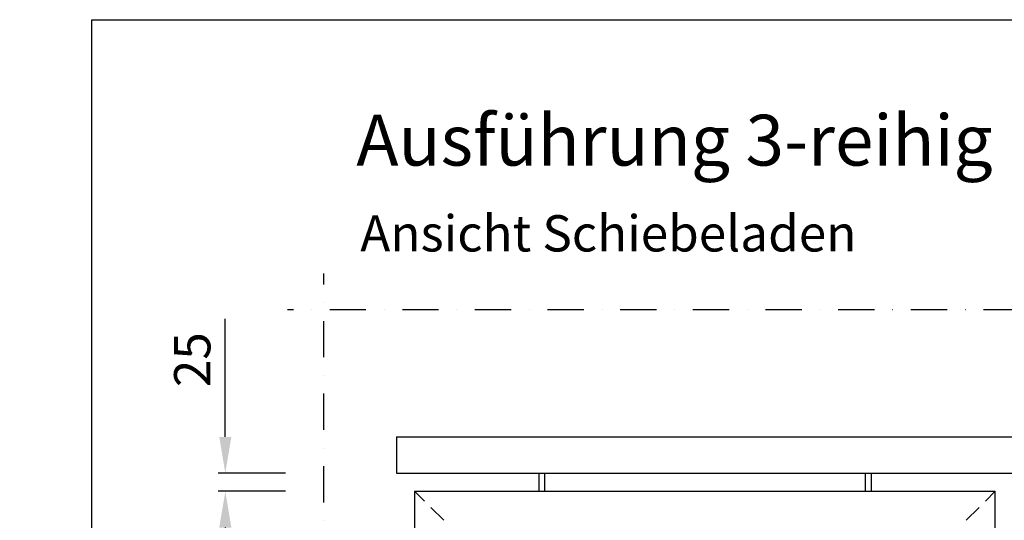
# Model space of a CAD drawing. Units: millimetres. Extents: x 24134 to 59590, y -44140 to -20646.
# Drawn here: x 31511 to 32868, y -35330 to -34640 of the extents above; entities that cross this region are included whole.
import ezdxf
from ezdxf.enums import TextEntityAlignment as Align

# ---------------------------------------------------------------- set-up
doc = ezdxf.new("R2010")
doc.units = ezdxf.units.MM
doc.header["$LTSCALE"] = 10
for name, pattern in [('AUSGEZOGEN', [0]), ('STRICHPUNKT', [1, 0.5, -0.25, 0, -0.25]), ('VERDECKT', [0.375, 0.25, -0.125])]:
    doc.linetypes.add(name, pattern=pattern)
for name, color, linetype in [('HYPE-BEMASSUNG', 4, 'AUSGEZOGEN'), ('HYPE-GESPU-RO', 1, 'STRICHPUNKT'), ('HYPE-GESTR-RO', 1, 'VERDECKT'), ('HYPE-LINIE-CY', 4, 'AUSGEZOGEN'), ('HYPE-LINIE-GR', 3, 'AUSGEZOGEN'), ('HYPE-LINIE-RO', 1, 'AUSGEZOGEN'), ('HYPE-SCHRIFT', 2, 'Continuous'), ('HYPE-SCHRIFT-GR-STD', 3, 'AUSGEZOGEN')]:
    doc.layers.add(name, color=color, linetype=linetype)
doc.styles.add('ARIAL', font='arial.ttf')
doc.dimstyles.new('1zu1-L-HYPE', dxfattribs={"dimtxt": 25, "dimasz": 15, "dimexe": 10, "dimexo": 0, "dimgap": 10, "dimtad": 1, "dimdsep": 46, "dimtxsty": 'ARIAL', "dimcen": 1, "dimdle": 2, "dimclrd": 4, "dimclre": 4, "dimclrt": 3, "dimazin": 0, "dimtfac": 1, "dimtofl": 0, "dimtmove": 0, "dimatfit": 3, "dimfxl": 1, "dimtvp": 1, "dimtfill": 1, "dimtolj": 1, "dimtzin": 0, "dimarcsym": 0})

# ---------------------------------------------------------------- blocks, each defined once
blk = doc.blocks.new('HYPE Schiebeladen-B800mm - Vorderansicht')
at = {"layer": 'HYPE-GESTR-RO', "ltscale": 10}
for p, q in [((-360, -40), (-400, 0)), ((360, -40), (400, 0))]:
    blk.add_line(p, q, dxfattribs=at)
at = {"layer": 'HYPE-LINIE-GR'}
for p, q in [((-400, 0), (400, 0)), ((-400, 0), (-400, -2575)), ((400, -2575), (400, 0))]:
    blk.add_line(p, q, dxfattribs=at)
at = {"layer": 'HYPE-LINIE-RO'}
for p, q in [((-229, 25), (-229, 0)), ((-221, 25), (-221, 0)), ((221, 25), (221, 0)), ((229, 25), (229, 0))]:
    blk.add_line(p, q, dxfattribs=at)
blk = doc.blocks.new('*D34')
at = {"layer": 'Defpoints', "color": 0, "ltscale": 0.5, "transparency": 16777216}
for p in [(31876.9, -35265.2), (31794.2, -35290.2), (31876.9, -35290.2)]:
    blk.add_point(p, dxfattribs=at)
at = {"layer": 'HYPE-BEMASSUNG', "color": 4, "lineweight": -2, "ltscale": 0.5, "transparency": 16777216}
for p, q in [((31794.2, -35215.2), (31794.2, -35052.3)), ((31876.9, -35265.2), (31784.2, -35265.2)), ((31876.9, -35290.2), (31784.2, -35290.2)), ((31794.2, -35340.2), (31794.2, -35390.2))]:
    blk.add_line(p, q, dxfattribs=at)
at = {"layer": 'HYPE-BEMASSUNG', "color": 4, "ltscale": 0.5, "transparency": 16777216}
for points in [[(31785.8, -35215.2), (31802.5, -35215.2), (31794.2, -35265.2)], [(31785.8, -35340.2), (31802.5, -35340.2), (31794.2, -35290.2)]]:
    blk.add_solid(points, dxfattribs=at)
at = {"layer": 'HYPE-BEMASSUNG', "color": 3, "ltscale": 0.5, "transparency": 16777216, "insert": (31748.6, -35108.8), "char_height": 50, "attachment_point": 5, "rotation": 90, "style": 'ARIAL', "bg_fill": 3, "box_fill_scale": 1.1, "bg_fill_color": 256, "bg_fill_true_color": 13158600, "bg_fill_transparency": 0}
blk.add_mtext('\\A1;25', dxfattribs=at)
blk = doc.blocks.new('*D35')
at = {"layer": 'Defpoints', "color": 0, "ltscale": 0.5, "transparency": 16777216}
for p in [(31876.9, -35290.2), (31794.2, -37865.2), (31876.9, -37865.2)]:
    blk.add_point(p, dxfattribs=at)
at = {"layer": 'HYPE-BEMASSUNG', "color": 4, "lineweight": -2, "ltscale": 0.5, "transparency": 16777216}
for p, q in [((31876.9, -35290.2), (31784.2, -35290.2)), ((31794.2, -35340.2), (31794.2, -37815.2)), ((31876.9, -37865.2), (31784.2, -37865.2))]:
    blk.add_line(p, q, dxfattribs=at)
at = {"layer": 'HYPE-BEMASSUNG', "color": 4, "ltscale": 0.5, "transparency": 16777216}
for points in [[(31785.8, -35340.2), (31802.5, -35340.2), (31794.2, -35290.2)], [(31785.8, -37815.2), (31802.5, -37815.2), (31794.2, -37865.2)]]:
    blk.add_solid(points, dxfattribs=at)
at = {"layer": 'HYPE-BEMASSUNG', "color": 3, "ltscale": 0.5, "transparency": 16777216, "insert": (31794.2, -36577.7), "char_height": 50, "attachment_point": 5, "rotation": 90, "style": 'ARIAL', "bg_fill": 3, "box_fill_scale": 1.1, "bg_fill_color": 256, "bg_fill_true_color": 13158600, "bg_fill_transparency": 0}
blk.add_mtext('\\A1;Rahmenhöhe: z.B. 2575\\P(in Abhängigkeit der Einbausitiation)', dxfattribs=at)

msp = doc.modelspace()

# ---------------------------------------------------------------- linework, layer by layer
at = {"layer": 'HYPE-BEMASSUNG'}
for p, q in [((32030.054, -35215.183), (35180.054, -35215.183)), ((32030.054, -35265.183), (35180.054, -35265.183))]:
    msp.add_line(p, q, dxfattribs=at)
at = {"layer": 'HYPE-GESPU-RO', "ltscale": 10}
for p, q in [((31930.054, -39810.183), (31930.054, -34990.183)), ((32888.918, -35040.183), (31880.054, -35040.183))]:
    msp.add_line(p, q, dxfattribs=at)
at = {"layer": 'HYPE-LINIE-CY', "ltscale": 0.5}
msp.add_line((32030.054, -35215.183), (32030.054, -35265.183), dxfattribs=at)
at = {"layer": 'HYPE-SCHRIFT-GR-STD', "color": 2}
msp.add_line((31610.054, -34640.183), (37160.054, -34640.183), dxfattribs=at)

# ---------------------------------------------------------------- block references
at = {"layer": 'HYPE-LINIE-GR'}
msp.add_blockref('HYPE Schiebeladen-B800mm - Vorderansicht', (32455.054, -35290.183), dxfattribs=at)

# ---------------------------------------------------------------- texts
at = {"layer": 'HYPE-SCHRIFT', "color": 3, "style": 'ARIAL'}
msp.add_text('%%UAusführung 3-reihig nach rechts schließend', height=70, dxfattribs=at).set_placement((31974.779, -34806.263), align=Align.MIDDLE_LEFT)
at = {"layer": 'HYPE-SCHRIFT', "color": 3, "insert": (31980.044, -34909.677), "char_height": 50, "attachment_point": 1, "style": 'ARIAL'}
msp.add_mtext_dynamic_manual_height_columns('Ansicht Schiebeladen', width=1412.02421, gutter_width=12.5, heights=[0], dxfattribs=at)

# ---------------------------------------------------------------- dimensions: what is measured, and where the dimension line sits
at = {"layer": 'HYPE-BEMASSUNG', "ltscale": 0.5}
dim = msp.add_linear_dim(base=(31794.163, -35290.183), p1=(31876.921, -35265.183), p2=(31876.921, -35290.183), angle=90, dimstyle='1zu1-L-HYPE', override={"dimtxt": 50, "dimasz": 50, "dimgap": 20}, dxfattribs=at)
dim.commit()
dim.dimension.update_dxf_attribs({"geometry": '*D34', "text_midpoint": (31794.163, -35108.757), "dimtype": 160})

# ---------------------------------------------------------------- next in the draw order: dimensions: what is measured, and where the dimension line sits
dim = msp.add_linear_dim(base=(31794.163, -37865.183), p1=(31876.921, -35290.183), p2=(31876.921, -37865.183), angle=90, text='Rahmenhöhe: z.B. <>\\X(in Abhängigkeit der Einbausitiation)', dimstyle='1zu1-L-HYPE', override={"dimtxt": 50, "dimasz": 50, "dimgap": 20}, dxfattribs=at)
dim.commit()
dim.dimension.update_dxf_attribs({"geometry": '*D35', "text_midpoint": (31794.163, -36577.683), "dimtype": 160})

# ---------------------------------------------------------------- next in the draw order: linework, layer by layer
at = {"layer": 'HYPE-SCHRIFT-GR-STD', "color": 2}
msp.add_line((31610.054, -40640.183), (31610.054, -34640.183), dxfattribs=at)

doc.saveas('drawing.dxf')
